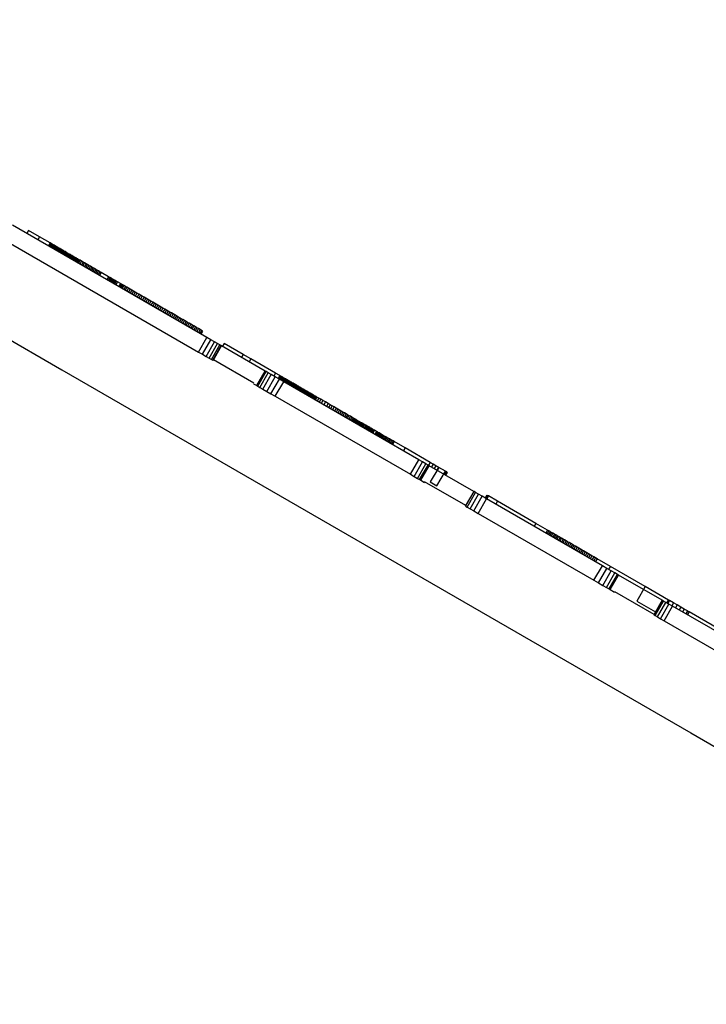
# Model space of a CAD drawing. Units: millimetres. Extents: x -10553 to 6174, y -2801 to 9948.
# Drawn here: x -1678 to -1271, y 3155 to 3739 of the extents above; entities that cross this region are included whole.
import ezdxf

# ---------------------------------------------------------------- set-up
doc = ezdxf.new("R2010")
doc.units = ezdxf.units.MM
doc.styles.get("Standard").update_dxf_attribs({"font": 'arial.ttf'})
doc.dimstyles.new('Kopia ISO-25', dxfattribs={"dimtxt": 300, "dimasz": 120, "dimexe": 1.25, "dimexo": 0.625, "dimgap": 100, "dimtad": 1, "dimlfac": 0.001, "dimrnd": 0.1, "dimtxsty": 'Standard', "dimblk": 'ARCHTICK', "dimcen": 2.5, "dimadec": 0, "dimazin": 0, "dimtfac": 1, "dimtmove": 0, "dimatfit": 3, "dimfxl": 1, "dimarcsym": 0})

# ---------------------------------------------------------------- blocks, each defined once
blk = doc.blocks.new('_ARCHTICK')
at = {"color": 0, "linetype": 'ByBlock', "lineweight": -2}
blk.add_solid([(0.3977, 0.3094), (0.3094, 0.3977), (-0.3094, -0.3977), (-0.3977, -0.3094)], dxfattribs=at)
blk = doc.blocks.new('*D5')
at = {"color": 0, "lineweight": -2}
for p, q in [((-3433.09, 8263.16), (-10077.24, 8263.16)), ((-10075.99, 8263.16), (-10075.99, -963.16)), ((-349.67, -963.16), (-10077.24, -963.16))]:
    blk.add_line(p, q, dxfattribs=at)
at = {"layer": 'Defpoints', "color": 0}
for p in [(-3432.46, 8263.16), (-10075.99, -963.16), (-349.04, -963.16)]:
    blk.add_point(p, dxfattribs=at)
at = {"color": 0, "lineweight": -2, "xscale": 120, "yscale": 120, "zscale": 120}
for p, rotation in [((-10075.99, 8263.16), 90), ((-10075.99, -963.16), 270)]:
    blk.add_blockref('_ARCHTICK', p, dxfattribs=dict(at, rotation=rotation))
at = {"color": 0, "insert": (-10356.27, 3650), "char_height": 300, "attachment_point": 5, "rotation": 90}
blk.add_mtext('9,2m', dxfattribs=at)
blk = doc.blocks.new('*D7')
at = {"color": 0, "lineweight": -2}
for p, q in [((-3858.09, 6793.11), (-9125, 6793.11)), ((-9123.75, 6793.11), (-9123.75, 192.24)), ((-873.8, 192.24), (-9125, 192.24))]:
    blk.add_line(p, q, dxfattribs=at)
at = {"layer": 'Defpoints', "color": 0}
for p in [(-3857.46, 6793.11), (-9123.75, 192.24), (-873.18, 192.24)]:
    blk.add_point(p, dxfattribs=at)
at = {"color": 0, "lineweight": -2, "xscale": 120, "yscale": 120, "zscale": 120}
for p, rotation in [((-9123.75, 6793.11), 90), ((-9123.75, 192.24), 270)]:
    blk.add_blockref('_ARCHTICK', p, dxfattribs=dict(at, rotation=rotation))
at = {"color": 0, "insert": (-9404.04, 3492.67), "char_height": 300, "attachment_point": 5, "rotation": 90}
blk.add_mtext('6,6m', dxfattribs=at)

msp = doc.modelspace()

# ---------------------------------------------------------------- linework, layer by layer
for p, q in [((-2026.25, 3747.211), (-1653.074, 3531.757)), ((-1566.912, 3550.926), (-1682.217, 3617.497)), ((-1672.862, 3614.406), (-1673.862, 3612.674)), ((-1666.243, 3610.584), (-1672.862, 3614.406)), ((-1687.217, 3608.837), (-1571.912, 3542.266)), ((-1666.243, 3610.584), (-1667.243, 3608.852)), ((-1659.956, 3606.955), (-1666.243, 3610.584)), ((-1659.956, 3606.955), (-1660.956, 3605.222)), ((-1659.368, 3606.615), (-1660.368, 3604.883)), ((-1659.368, 3606.615), (-1659.956, 3606.955)), ((-1658.784, 3606.277), (-1659.784, 3604.545)), ((-1658.784, 3606.277), (-1659.368, 3606.615)), ((-1658.204, 3605.943), (-1659.204, 3604.211)), ((-1658.204, 3605.943), (-1658.784, 3606.277)), ((-1657.629, 3605.611), (-1658.629, 3603.879)), ((-1657.629, 3605.611), (-1658.204, 3605.943)), ((-1657.058, 3605.281), (-1658.058, 3603.549)), ((-1657.058, 3605.281), (-1657.629, 3605.611)), ((-1656.491, 3604.954), (-1657.491, 3603.222)), ((-1656.491, 3604.954), (-1657.058, 3605.281)), ((-1655.929, 3604.629), (-1656.491, 3604.954)), ((-1655.929, 3604.629), (-1656.929, 3602.897)), ((-1655.371, 3604.307), (-1656.371, 3602.575)), ((-1655.371, 3604.307), (-1655.929, 3604.629)), ((-1654.817, 3603.987), (-1655.817, 3602.255)), ((-1654.817, 3603.987), (-1655.371, 3604.307)), ((-1654.268, 3603.67), (-1655.268, 3601.938)), ((-1654.268, 3603.67), (-1654.817, 3603.987)), ((-1653.722, 3603.355), (-1654.722, 3601.623)), ((-1653.722, 3603.355), (-1654.268, 3603.67)), ((-1653.181, 3603.043), (-1654.181, 3601.311)), ((-1653.181, 3603.043), (-1653.722, 3603.355)), ((-1652.643, 3602.732), (-1653.643, 3601)), ((-1652.643, 3602.732), (-1653.181, 3603.043)), ((-1652.11, 3602.424), (-1653.11, 3600.692)), ((-1652.11, 3602.424), (-1652.643, 3602.732)), ((-1651.581, 3602.119), (-1652.581, 3600.387)), ((-1651.581, 3602.119), (-1652.11, 3602.424)), ((-1651.055, 3601.815), (-1652.055, 3600.083)), ((-1651.055, 3601.815), (-1651.581, 3602.119)), ((-1650.534, 3601.514), (-1651.534, 3599.782)), ((-1650.534, 3601.514), (-1651.055, 3601.815)), ((-1650.016, 3601.216), (-1651.016, 3599.483)), ((-1650.016, 3601.216), (-1650.534, 3601.514)), ((-1649.502, 3600.919), (-1650.502, 3599.187)), ((-1649.502, 3600.919), (-1650.016, 3601.216)), ((-1648.992, 3600.624), (-1649.992, 3598.892)), ((-1648.992, 3600.624), (-1649.502, 3600.919)), ((-1648.486, 3600.332), (-1649.486, 3598.6)), ((-1648.486, 3600.332), (-1648.992, 3600.624)), ((-1647.983, 3600.042), (-1648.983, 3598.31)), ((-1647.983, 3600.042), (-1648.486, 3600.332)), ((-1647.484, 3599.754), (-1648.484, 3598.022)), ((-1646.989, 3599.468), (-1647.989, 3597.736)), ((-1647.484, 3599.754), (-1647.983, 3600.042)), ((-1646.497, 3599.184), (-1647.497, 3597.452)), ((-1646.989, 3599.468), (-1647.484, 3599.754)), ((-1646.497, 3599.184), (-1646.989, 3599.468)), ((-1646.009, 3598.902), (-1646.497, 3599.184)), ((-1646.009, 3598.902), (-1647.009, 3597.17)), ((-1645.525, 3598.622), (-1646.525, 3596.89)), ((-1645.044, 3598.345), (-1646.044, 3596.613)), ((-1645.525, 3598.622), (-1646.009, 3598.902)), ((-1644.566, 3598.069), (-1645.566, 3596.337)), ((-1645.044, 3598.345), (-1645.525, 3598.622)), ((-1644.092, 3597.795), (-1645.092, 3596.063)), ((-1644.566, 3598.069), (-1645.044, 3598.345)), ((-1643.621, 3597.523), (-1644.621, 3595.791)), ((-1644.092, 3597.795), (-1644.566, 3598.069)), ((-1643.153, 3597.253), (-1644.153, 3595.521)), ((-1643.621, 3597.523), (-1644.092, 3597.795)), ((-1642.689, 3596.985), (-1643.689, 3595.253)), ((-1643.153, 3597.253), (-1643.621, 3597.523)), ((-1642.227, 3596.719), (-1643.227, 3594.987)), ((-1642.689, 3596.985), (-1643.153, 3597.253)), ((-1642.227, 3596.719), (-1642.689, 3596.985)), ((-1641.315, 3596.192), (-1642.315, 3594.46)), ((-1641.315, 3596.192), (-1642.227, 3596.719)), ((-1640.415, 3595.672), (-1641.415, 3593.94)), ((-1640.415, 3595.672), (-1641.315, 3596.192)), ((-1639.527, 3595.159), (-1640.527, 3593.427)), ((-1639.527, 3595.159), (-1640.415, 3595.672)), ((-1638.651, 3594.654), (-1639.651, 3592.922)), ((-1638.651, 3594.654), (-1639.527, 3595.159)), ((-1637.786, 3594.155), (-1638.786, 3592.422)), ((-1637.786, 3594.155), (-1638.651, 3594.654)), ((-1636.933, 3593.662), (-1637.933, 3591.93)), ((-1636.933, 3593.662), (-1637.786, 3594.155)), ((-1636.091, 3593.176), (-1637.091, 3591.444)), ((-1636.091, 3593.176), (-1636.933, 3593.662)), ((-1635.259, 3592.695), (-1636.091, 3593.176)), ((-1635.259, 3592.695), (-1636.259, 3590.963)), ((-1634.437, 3592.221), (-1635.437, 3590.489)), ((-1634.437, 3592.221), (-1635.259, 3592.695)), ((-1633.626, 3591.753), (-1634.626, 3590.021)), ((-1633.626, 3591.753), (-1634.437, 3592.221)), ((-1632.825, 3591.29), (-1633.825, 3589.558)), ((-1632.825, 3591.29), (-1633.626, 3591.753)), ((-1632.032, 3590.833), (-1633.032, 3589.101)), ((-1632.032, 3590.833), (-1632.825, 3591.29)), ((-1631.249, 3590.38), (-1632.249, 3588.648)), ((-1631.249, 3590.38), (-1632.032, 3590.833)), ((-1630.475, 3589.933), (-1631.475, 3588.201)), ((-1630.475, 3589.933), (-1631.249, 3590.38)), ((-1629.709, 3589.491), (-1630.709, 3587.759)), ((-1629.709, 3589.491), (-1630.475, 3589.933)), ((-1625.3, 3586.946), (-1629.709, 3589.491)), ((-1625.3, 3586.946), (-1626.3, 3585.214)), ((-1624.476, 3586.47), (-1625.476, 3584.738)), ((-1624.329, 3586.385), (-1625.329, 3584.653)), ((-1624.476, 3586.47), (-1625.3, 3586.946)), ((-1624.193, 3586.306), (-1625.193, 3584.574)), ((-1624.125, 3586.268), (-1625.125, 3584.535)), ((-1624.057, 3586.228), (-1625.057, 3584.496)), ((-1623.987, 3586.188), (-1624.987, 3584.456)), ((-1623.914, 3586.145), (-1624.914, 3584.413)), ((-1623.836, 3586.1), (-1624.836, 3584.368)), ((-1623.752, 3586.052), (-1624.752, 3584.32)), ((-1623.662, 3586), (-1624.662, 3584.268)), ((-1623.565, 3585.944), (-1624.565, 3584.212)), ((-1624.329, 3586.385), (-1624.476, 3586.47)), ((-1623.458, 3585.882), (-1624.458, 3584.15)), ((-1623.341, 3585.815), (-1624.341, 3584.083)), ((-1624.193, 3586.306), (-1624.329, 3586.385)), ((-1623.213, 3585.741), (-1624.213, 3584.009)), ((-1624.125, 3586.268), (-1624.193, 3586.306)), ((-1624.057, 3586.228), (-1624.125, 3586.268)), ((-1623.073, 3585.66), (-1624.073, 3583.928)), ((-1623.987, 3586.188), (-1624.057, 3586.228)), ((-1623.914, 3586.145), (-1623.987, 3586.188)), ((-1622.918, 3585.571), (-1623.918, 3583.839)), ((-1623.836, 3586.1), (-1623.914, 3586.145)), ((-1623.752, 3586.052), (-1623.836, 3586.1)), ((-1623.662, 3586), (-1623.752, 3586.052)), ((-1622.75, 3585.473), (-1623.75, 3583.741)), ((-1623.565, 3585.944), (-1623.662, 3586)), ((-1623.458, 3585.882), (-1623.565, 3585.944)), ((-1622.565, 3585.367), (-1623.565, 3583.635)), ((-1623.341, 3585.815), (-1623.458, 3585.882)), ((-1622.364, 3585.25), (-1623.364, 3583.518)), ((-1623.213, 3585.741), (-1623.341, 3585.815)), ((-1623.073, 3585.66), (-1623.213, 3585.741)), ((-1622.144, 3585.123), (-1623.144, 3583.391)), ((-1622.918, 3585.571), (-1623.073, 3585.66)), ((-1622.75, 3585.473), (-1622.918, 3585.571)), ((-1621.905, 3584.985), (-1622.905, 3583.253)), ((-1622.565, 3585.367), (-1622.75, 3585.473)), ((-1621.645, 3584.836), (-1622.645, 3583.104)), ((-1622.364, 3585.25), (-1622.565, 3585.367)), ((-1622.144, 3585.123), (-1622.364, 3585.25)), ((-1621.364, 3584.673), (-1622.364, 3582.941)), ((-1621.905, 3584.985), (-1622.144, 3585.123)), ((-1621.645, 3584.836), (-1621.905, 3584.985)), ((-1620.733, 3584.309), (-1621.733, 3582.577)), ((-1621.364, 3584.673), (-1621.645, 3584.836)), ((-1620.733, 3584.309), (-1621.364, 3584.673)), ((-1620.001, 3583.886), (-1621.001, 3582.154)), ((-1620.001, 3583.886), (-1620.733, 3584.309)), ((-1618.2, 3582.847), (-1620.001, 3583.886)), ((-1618.2, 3582.847), (-1619.2, 3581.115)), ((-1617.908, 3582.678), (-1618.908, 3580.946)), ((-1617.596, 3582.498), (-1618.596, 3580.766)), ((-1617.263, 3582.306), (-1618.263, 3580.574)), ((-1617.908, 3582.678), (-1618.2, 3582.847)), ((-1616.912, 3582.103), (-1617.912, 3580.371)), ((-1617.596, 3582.498), (-1617.908, 3582.678)), ((-1617.263, 3582.306), (-1617.596, 3582.498)), ((-1616.543, 3581.89), (-1617.543, 3580.158)), ((-1616.912, 3582.103), (-1617.263, 3582.306)), ((-1616.156, 3581.667), (-1617.156, 3579.935)), ((-1616.543, 3581.89), (-1616.912, 3582.103)), ((-1616.156, 3581.667), (-1616.543, 3581.89)), ((-1615.337, 3581.193), (-1616.156, 3581.667)), ((-1615.337, 3581.193), (-1616.337, 3579.461)), ((-1614.46, 3580.687), (-1615.46, 3578.955)), ((-1614.46, 3580.687), (-1615.337, 3581.193)), ((-1613.535, 3580.153), (-1614.535, 3578.421)), ((-1613.535, 3580.153), (-1614.46, 3580.687)), ((-1612.569, 3579.595), (-1613.569, 3577.863)), ((-1612.569, 3579.595), (-1613.535, 3580.153)), ((-1611.569, 3579.018), (-1612.569, 3579.595)), ((-1611.569, 3579.018), (-1612.569, 3577.286)), ((-1610.543, 3578.426), (-1611.569, 3579.018)), ((-1610.543, 3578.426), (-1611.543, 3576.694)), ((-1609.499, 3577.823), (-1610.543, 3578.426)), ((-1609.499, 3577.823), (-1610.499, 3576.091)), ((-1608.445, 3577.214), (-1609.499, 3577.823)), ((-1608.445, 3577.214), (-1609.445, 3575.482)), ((-1607.387, 3576.604), (-1608.445, 3577.214)), ((-1607.387, 3576.604), (-1608.387, 3574.872)), ((-1606.335, 3575.996), (-1607.387, 3576.604)), ((-1606.335, 3575.996), (-1607.335, 3574.264)), ((-1605.294, 3575.395), (-1606.335, 3575.996)), ((-1605.294, 3575.395), (-1606.294, 3573.663)), ((-1604.274, 3574.806), (-1605.294, 3575.395)), ((-1604.274, 3574.806), (-1605.274, 3573.074)), ((-1603.281, 3574.233), (-1604.281, 3572.501)), ((-1603.281, 3574.233), (-1604.274, 3574.806)), ((-1602.239, 3573.631), (-1603.281, 3574.233)), ((-1602.239, 3573.631), (-1603.239, 3571.899)), ((-1601.2, 3573.032), (-1602.239, 3573.631)), ((-1601.2, 3573.032), (-1602.2, 3571.3)), ((-1600.165, 3572.434), (-1601.2, 3573.032)), ((-1600.165, 3572.434), (-1601.165, 3570.702)), ((-1599.133, 3571.838), (-1600.165, 3572.434)), ((-1599.133, 3571.838), (-1600.133, 3570.106)), ((-1598.105, 3571.245), (-1599.133, 3571.838)), ((-1598.105, 3571.245), (-1599.105, 3569.512)), ((-1597.08, 3570.653), (-1598.105, 3571.245)), ((-1597.08, 3570.653), (-1598.08, 3568.921)), ((-1596.059, 3570.063), (-1597.08, 3570.653)), ((-1596.059, 3570.063), (-1597.059, 3568.331)), ((-1595.041, 3569.476), (-1596.059, 3570.063)), ((-1595.041, 3569.476), (-1596.041, 3567.744)), ((-1594.027, 3568.89), (-1595.041, 3569.476)), ((-1594.027, 3568.89), (-1595.027, 3567.158)), ((-1593.018, 3568.307), (-1594.027, 3568.89)), ((-1593.018, 3568.307), (-1594.018, 3566.575)), ((-1592.012, 3567.727), (-1593.018, 3568.307)), ((-1592.012, 3567.727), (-1593.012, 3565.995)), ((-1591.01, 3567.148), (-1592.012, 3567.727)), ((-1591.01, 3567.148), (-1592.01, 3565.416)), ((-1590.012, 3566.572), (-1591.012, 3564.84)), ((-1590.012, 3566.572), (-1591.01, 3567.148)), ((-1589.018, 3565.998), (-1590.018, 3564.266)), ((-1589.018, 3565.998), (-1590.012, 3566.572)), ((-1588.028, 3565.427), (-1589.028, 3563.695)), ((-1588.028, 3565.427), (-1589.018, 3565.998)), ((-1587.043, 3564.858), (-1588.043, 3563.126)), ((-1587.043, 3564.858), (-1588.028, 3565.427)), ((-1586.063, 3564.292), (-1587.063, 3562.56)), ((-1586.063, 3564.292), (-1587.043, 3564.858)), ((-1585.086, 3563.728), (-1586.063, 3564.292)), ((-1585.086, 3563.728), (-1586.086, 3561.996)), ((-1584.115, 3563.167), (-1585.115, 3561.435)), ((-1584.115, 3563.167), (-1585.086, 3563.728)), ((-1583.147, 3562.609), (-1584.147, 3560.877)), ((-1583.147, 3562.609), (-1584.115, 3563.167)), ((-1582.185, 3562.053), (-1583.185, 3560.321)), ((-1582.185, 3562.053), (-1583.147, 3562.609)), ((-1581.227, 3561.5), (-1582.227, 3559.768)), ((-1581.227, 3561.5), (-1582.185, 3562.053)), ((-1580.275, 3560.95), (-1581.275, 3559.218)), ((-1580.275, 3560.95), (-1581.227, 3561.5)), ((-1579.327, 3560.403), (-1580.327, 3558.671)), ((-1579.327, 3560.403), (-1580.275, 3560.95)), ((-1578.384, 3559.859), (-1579.384, 3558.127)), ((-1578.384, 3559.859), (-1579.327, 3560.403)), ((-1577.446, 3559.317), (-1578.446, 3557.585)), ((-1577.446, 3559.317), (-1578.384, 3559.859)), ((-1576.514, 3558.779), (-1577.514, 3557.047)), ((-1576.514, 3558.779), (-1577.446, 3559.317)), ((-1575.587, 3558.244), (-1576.587, 3556.512)), ((-1575.587, 3558.244), (-1576.514, 3558.779)), ((-1574.665, 3557.711), (-1575.587, 3558.244)), ((-1574.665, 3557.711), (-1575.665, 3555.979)), ((-1573.748, 3557.182), (-1574.748, 3555.45)), ((-1573.748, 3557.182), (-1574.665, 3557.711)), ((-1572.837, 3556.656), (-1573.837, 3554.924)), ((-1572.837, 3556.656), (-1573.748, 3557.182)), ((-1571.932, 3556.133), (-1572.932, 3554.401)), ((-1571.932, 3556.133), (-1572.837, 3556.656)), ((-1571.032, 3555.614), (-1572.032, 3553.882)), ((-1571.032, 3555.614), (-1571.932, 3556.133)), ((-1570.138, 3555.098), (-1571.138, 3553.366)), ((-1570.138, 3555.098), (-1571.032, 3555.614)), ((-1570.41, 3552.946), (-1569.41, 3554.678)), ((-1569.41, 3554.678), (-1570.138, 3555.098)), ((-1571.912, 3542.266), (-1566.912, 3550.926)), ((-1569.589, 3540.924), (-1564.589, 3549.585)), ((-1567.42, 3539.672), (-1562.42, 3548.333)), ((-1564.589, 3549.585), (-1566.912, 3550.926)), ((-1565.639, 3538.644), (-1560.639, 3547.304)), ((-1562.42, 3548.333), (-1564.589, 3549.585)), ((-1564.245, 3537.839), (-1559.245, 3546.5)), ((-1560.639, 3547.304), (-1562.42, 3548.333)), ((-1559.245, 3546.5), (-1560.639, 3547.304)), ((-1558.471, 3546.053), (-1559.245, 3546.5)), ((-1556.8, 3547.397), (-1557.8, 3545.665)), ((-1545.526, 3540.888), (-1556.8, 3547.397)), ((-1571.912, 3542.266), (-1569.589, 3540.924)), ((-1569.589, 3540.924), (-1567.42, 3539.672)), ((-1563.471, 3537.392), (-1558.471, 3546.053)), ((-1563.239, 3537.258), (-1558.239, 3545.918)), ((-1558.239, 3545.918), (-1558.471, 3546.053)), ((-1532.374, 3530.986), (-1558.239, 3545.918)), ((-1545.526, 3540.888), (-1546.526, 3539.156)), ((-1540.857, 3538.193), (-1545.526, 3540.888)), ((-1567.42, 3539.672), (-1565.639, 3538.644)), ((-1565.639, 3538.644), (-1564.245, 3537.839)), ((-1564.245, 3537.839), (-1563.471, 3537.392)), ((-1563.471, 3537.392), (-1563.239, 3537.258)), ((-1539.138, 3523.712), (-1563.079, 3537.534)), ((-1540.857, 3538.193), (-1541.857, 3536.461)), ((-1526.233, 3529.75), (-1540.857, 3538.193)), ((-1653.074, 3531.757), (-1279.897, 3316.304)), ((-1537.374, 3522.325), (-1532.374, 3530.986)), ((-1536.832, 3522.012), (-1531.832, 3530.673)), ((-1535.593, 3521.297), (-1530.593, 3529.957)), ((-1533.735, 3520.224), (-1528.735, 3528.884)), ((-1531.832, 3530.673), (-1532.374, 3530.986)), ((-1530.593, 3529.957), (-1531.832, 3530.673)), ((-1528.735, 3528.884), (-1530.593, 3529.957)), ((-1526.489, 3527.588), (-1528.735, 3528.884)), ((-1526.233, 3529.75), (-1527.233, 3528.018)), ((-1523.714, 3528.295), (-1526.233, 3529.75)), ((-1539.298, 3523.436), (-1537.374, 3522.325)), ((-1531.489, 3518.928), (-1526.489, 3527.588)), ((-1528.934, 3517.452), (-1523.934, 3526.112)), ((-1523.934, 3526.112), (-1526.489, 3527.588)), ((-1526.378, 3515.977), (-1521.378, 3524.637)), ((-1523.714, 3528.295), (-1524.714, 3526.563)), ((-1523.403, 3528.115), (-1524.403, 3526.383)), ((-1523.069, 3527.923), (-1524.069, 3526.191)), ((-1521.378, 3524.637), (-1523.934, 3526.112)), ((-1522.716, 3527.719), (-1523.716, 3525.987)), ((-1523.403, 3528.115), (-1523.714, 3528.295)), ((-1523.069, 3527.923), (-1523.403, 3528.115)), ((-1522.343, 3527.503), (-1523.343, 3525.771)), ((-1522.716, 3527.719), (-1523.069, 3527.923)), ((-1521.952, 3527.278), (-1522.952, 3525.546)), ((-1522.343, 3527.503), (-1522.716, 3527.719)), ((-1521.544, 3527.042), (-1522.544, 3525.31)), ((-1521.952, 3527.278), (-1522.343, 3527.503)), ((-1521.121, 3526.798), (-1522.121, 3525.066)), ((-1521.544, 3527.042), (-1521.952, 3527.278)), ((-1520.683, 3526.545), (-1521.683, 3524.813)), ((-1521.121, 3526.798), (-1521.544, 3527.042)), ((-1441.23, 3478.363), (-1521.378, 3524.637)), ((-1520.232, 3526.285), (-1521.232, 3524.553)), ((-1520.683, 3526.545), (-1521.121, 3526.798)), ((-1519.768, 3526.017), (-1520.768, 3524.285)), ((-1520.232, 3526.285), (-1520.683, 3526.545)), ((-1519.294, 3525.743), (-1520.294, 3524.011)), ((-1519.768, 3526.017), (-1520.232, 3526.285)), ((-1518.81, 3525.463), (-1519.81, 3523.731)), ((-1519.294, 3525.743), (-1519.768, 3526.017)), ((-1518.316, 3525.179), (-1519.316, 3523.447)), ((-1518.81, 3525.463), (-1519.294, 3525.743)), ((-1517.816, 3524.89), (-1518.816, 3523.158)), ((-1518.316, 3525.179), (-1518.81, 3525.463)), ((-1517.816, 3524.89), (-1518.316, 3525.179)), ((-1517.309, 3524.597), (-1518.309, 3522.865)), ((-1517.309, 3524.597), (-1517.816, 3524.89)), ((-1516.796, 3524.301), (-1517.796, 3522.569)), ((-1516.796, 3524.301), (-1517.309, 3524.597)), ((-1516.28, 3524.003), (-1517.28, 3522.271)), ((-1516.28, 3524.003), (-1516.796, 3524.301)), ((-1515.761, 3523.703), (-1516.761, 3521.971)), ((-1515.761, 3523.703), (-1516.28, 3524.003)), ((-1515.24, 3523.402), (-1516.24, 3521.67)), ((-1515.24, 3523.402), (-1515.761, 3523.703)), ((-1514.718, 3523.101), (-1515.718, 3521.369)), ((-1514.718, 3523.101), (-1515.24, 3523.402)), ((-1514.197, 3522.8), (-1514.718, 3523.101)), ((-1537.374, 3522.325), (-1536.832, 3522.012)), ((-1536.832, 3522.012), (-1535.593, 3521.297)), ((-1535.593, 3521.297), (-1533.735, 3520.224)), ((-1533.735, 3520.224), (-1531.489, 3518.928)), ((-1531.489, 3518.928), (-1528.934, 3517.452)), ((-1528.934, 3517.452), (-1526.378, 3515.977)), ((-1514.197, 3522.8), (-1515.197, 3521.068)), ((-1513.678, 3522.501), (-1514.678, 3520.769)), ((-1513.678, 3522.501), (-1514.197, 3522.8)), ((-1513.162, 3522.203), (-1514.162, 3520.47)), ((-1513.162, 3522.203), (-1513.678, 3522.501)), ((-1512.649, 3521.907), (-1513.649, 3520.175)), ((-1512.649, 3521.907), (-1513.162, 3522.203)), ((-1512.142, 3521.614), (-1513.142, 3519.882)), ((-1512.142, 3521.614), (-1512.649, 3521.907)), ((-1511.642, 3521.325), (-1512.642, 3519.593)), ((-1511.149, 3521.04), (-1512.149, 3519.308)), ((-1511.642, 3521.325), (-1512.142, 3521.614)), ((-1510.664, 3520.761), (-1511.664, 3519.029)), ((-1511.149, 3521.04), (-1511.642, 3521.325)), ((-1510.19, 3520.487), (-1511.19, 3518.755)), ((-1510.664, 3520.761), (-1511.149, 3521.04)), ((-1509.726, 3520.219), (-1510.726, 3518.487)), ((-1510.19, 3520.487), (-1510.664, 3520.761)), ((-1509.275, 3519.959), (-1510.275, 3518.227)), ((-1509.726, 3520.219), (-1510.19, 3520.487)), ((-1508.837, 3519.706), (-1509.837, 3517.974)), ((-1509.275, 3519.959), (-1509.726, 3520.219)), ((-1508.837, 3519.706), (-1509.275, 3519.959)), ((-1508.255, 3519.37), (-1509.255, 3517.638)), ((-1507.976, 3519.208), (-1508.976, 3517.476)), ((-1508.255, 3519.37), (-1508.837, 3519.706)), ((-1507.702, 3519.05), (-1508.702, 3517.318)), ((-1507.431, 3518.894), (-1508.431, 3517.162)), ((-1507.976, 3519.208), (-1508.255, 3519.37)), ((-1507.162, 3518.739), (-1508.162, 3517.007)), ((-1507.702, 3519.05), (-1507.976, 3519.208)), ((-1506.894, 3518.584), (-1507.894, 3516.852)), ((-1507.431, 3518.894), (-1507.702, 3519.05)), ((-1506.624, 3518.428), (-1507.624, 3516.696)), ((-1507.162, 3518.739), (-1507.431, 3518.894)), ((-1506.35, 3518.27), (-1507.35, 3516.538)), ((-1506.894, 3518.584), (-1507.162, 3518.739)), ((-1506.071, 3518.109), (-1507.071, 3516.377)), ((-1506.624, 3518.428), (-1506.894, 3518.584)), ((-1505.785, 3517.944), (-1506.785, 3516.211)), ((-1506.35, 3518.27), (-1506.624, 3518.428)), ((-1505.49, 3517.773), (-1506.49, 3516.041)), ((-1506.071, 3518.109), (-1506.35, 3518.27)), ((-1505.184, 3517.597), (-1506.184, 3515.865)), ((-1505.785, 3517.944), (-1506.071, 3518.109)), ((-1504.866, 3517.413), (-1505.866, 3515.681)), ((-1505.49, 3517.773), (-1505.785, 3517.944)), ((-1504.534, 3517.222), (-1505.534, 3515.49)), ((-1505.184, 3517.597), (-1505.49, 3517.773)), ((-1504.866, 3517.413), (-1505.184, 3517.597)), ((-1504.534, 3517.222), (-1504.866, 3517.413)), ((-1504.186, 3517.021), (-1504.534, 3517.222)), ((-1526.378, 3515.977), (-1446.23, 3469.703)), ((-1504.186, 3517.021), (-1505.186, 3515.289)), ((-1503.821, 3516.809), (-1504.821, 3515.077)), ((-1503.435, 3516.587), (-1504.435, 3514.855)), ((-1503.821, 3516.809), (-1504.186, 3517.021)), ((-1503.029, 3516.352), (-1504.029, 3514.62)), ((-1503.435, 3516.587), (-1503.821, 3516.809)), ((-1502.599, 3516.104), (-1503.599, 3514.372)), ((-1503.029, 3516.352), (-1503.435, 3516.587)), ((-1502.145, 3515.842), (-1503.145, 3514.11)), ((-1502.599, 3516.104), (-1503.029, 3516.352)), ((-1501.664, 3515.564), (-1502.664, 3513.832)), ((-1502.145, 3515.842), (-1502.599, 3516.104)), ((-1501.664, 3515.564), (-1502.145, 3515.842)), ((-1500.615, 3514.959), (-1501.664, 3515.564)), ((-1500.615, 3514.959), (-1501.615, 3513.227)), ((-1499.438, 3514.279), (-1500.615, 3514.959)), ((-1499.438, 3514.279), (-1500.438, 3512.547)), ((-1498.12, 3513.518), (-1499.438, 3514.279)), ((-1498.12, 3513.518), (-1499.12, 3511.786)), ((-1496.645, 3512.667), (-1498.12, 3513.518)), ((-1496.645, 3512.667), (-1497.645, 3510.935)), ((-1495, 3511.717), (-1496.645, 3512.667)), ((-1495, 3511.717), (-1496, 3509.985)), ((-1493.768, 3511.006), (-1495, 3511.717)), ((-1493.768, 3511.006), (-1494.768, 3509.273)), ((-1492.578, 3510.319), (-1493.768, 3511.006)), ((-1492.578, 3510.319), (-1493.578, 3508.587)), ((-1491.429, 3509.655), (-1492.578, 3510.319)), ((-1491.429, 3509.655), (-1492.429, 3507.923)), ((-1490.319, 3509.014), (-1491.429, 3509.655)), ((-1490.319, 3509.014), (-1491.319, 3507.282)), ((-1489.247, 3508.395), (-1490.319, 3509.014)), ((-1489.247, 3508.395), (-1490.247, 3506.663)), ((-1488.21, 3507.797), (-1489.247, 3508.395)), ((-1488.21, 3507.797), (-1489.21, 3506.065)), ((-1487.209, 3507.219), (-1488.21, 3507.797)), ((-1487.209, 3507.219), (-1488.209, 3505.487)), ((-1486.24, 3506.659), (-1487.24, 3504.927)), ((-1486.24, 3506.659), (-1487.209, 3507.219)), ((-1485.303, 3506.118), (-1486.303, 3504.386)), ((-1485.303, 3506.118), (-1486.24, 3506.659)), ((-1484.396, 3505.595), (-1485.396, 3503.862)), ((-1484.396, 3505.595), (-1485.303, 3506.118)), ((-1483.517, 3505.087), (-1484.396, 3505.595)), ((-1483.517, 3505.087), (-1484.517, 3503.355)), ((-1482.666, 3504.596), (-1483.666, 3502.864)), ((-1482.666, 3504.596), (-1483.517, 3505.087)), ((-1481.839, 3504.119), (-1482.839, 3502.387)), ((-1481.839, 3504.119), (-1482.666, 3504.596)), ((-1481.037, 3503.655), (-1482.037, 3501.923)), ((-1481.037, 3503.655), (-1481.839, 3504.119)), ((-1480.257, 3503.205), (-1481.257, 3501.473)), ((-1480.257, 3503.205), (-1481.037, 3503.655)), ((-1479.876, 3502.985), (-1480.876, 3501.253)), ((-1479.499, 3502.767), (-1480.499, 3501.035)), ((-1479.876, 3502.985), (-1480.257, 3503.205)), ((-1479.127, 3502.552), (-1480.127, 3500.82)), ((-1479.499, 3502.767), (-1479.876, 3502.985)), ((-1478.759, 3502.34), (-1479.759, 3500.608)), ((-1479.127, 3502.552), (-1479.499, 3502.767)), ((-1478.396, 3502.131), (-1479.396, 3500.399)), ((-1478.759, 3502.34), (-1479.127, 3502.552)), ((-1478.038, 3501.924), (-1479.038, 3500.192)), ((-1478.396, 3502.131), (-1478.759, 3502.34)), ((-1477.683, 3501.719), (-1478.683, 3499.987)), ((-1478.038, 3501.924), (-1478.396, 3502.131)), ((-1477.333, 3501.517), (-1478.333, 3499.785)), ((-1477.683, 3501.719), (-1478.038, 3501.924)), ((-1476.986, 3501.316), (-1477.986, 3499.584)), ((-1477.333, 3501.517), (-1477.683, 3501.719)), ((-1476.642, 3501.118), (-1477.642, 3499.386)), ((-1476.986, 3501.316), (-1477.333, 3501.517)), ((-1476.302, 3500.922), (-1477.302, 3499.19)), ((-1476.642, 3501.118), (-1476.986, 3501.316)), ((-1475.965, 3500.727), (-1476.965, 3498.995)), ((-1476.302, 3500.922), (-1476.642, 3501.118)), ((-1475.632, 3500.535), (-1476.632, 3498.803)), ((-1475.965, 3500.727), (-1476.302, 3500.922)), ((-1475.3, 3500.343), (-1476.3, 3498.611)), ((-1474.972, 3500.154), (-1475.972, 3498.422)), ((-1475.632, 3500.535), (-1475.965, 3500.727)), ((-1474.646, 3499.965), (-1475.646, 3498.233)), ((-1475.3, 3500.343), (-1475.632, 3500.535)), ((-1474.322, 3499.778), (-1475.322, 3498.046)), ((-1474.972, 3500.154), (-1475.3, 3500.343)), ((-1474.646, 3499.965), (-1474.972, 3500.154)), ((-1474.322, 3499.778), (-1474.646, 3499.965)), ((-1474, 3499.592), (-1474.322, 3499.778)), ((-1474, 3499.592), (-1475, 3497.86)), ((-1473.68, 3499.408), (-1474.68, 3497.676)), ((-1473.361, 3499.224), (-1474.361, 3497.492)), ((-1473.68, 3499.408), (-1474, 3499.592)), ((-1472.728, 3498.858), (-1473.728, 3497.126)), ((-1473.361, 3499.224), (-1473.68, 3499.408)), ((-1472.728, 3498.858), (-1473.361, 3499.224)), ((-1472.1, 3498.495), (-1473.1, 3496.763)), ((-1472.1, 3498.495), (-1472.728, 3498.858)), ((-1471.474, 3498.134), (-1472.474, 3496.402)), ((-1471.474, 3498.134), (-1472.1, 3498.495)), ((-1470.849, 3497.773), (-1471.849, 3496.041)), ((-1470.849, 3497.773), (-1471.474, 3498.134)), ((-1470.224, 3497.413), (-1471.224, 3495.68)), ((-1470.224, 3497.413), (-1470.849, 3497.773)), ((-1469.794, 3497.164), (-1470.794, 3495.432)), ((-1469.788, 3497.161), (-1470.788, 3495.429)), ((-1469.771, 3497.151), (-1470.771, 3495.419)), ((-1469.742, 3497.134), (-1470.742, 3495.402)), ((-1469.702, 3497.111), (-1470.702, 3495.379)), ((-1469.677, 3497.096), (-1470.677, 3495.364)), ((-1469.648, 3497.08), (-1470.648, 3495.348)), ((-1469.617, 3497.062), (-1470.617, 3495.33)), ((-1469.582, 3497.042), (-1470.582, 3495.31)), ((-1469.543, 3497.02), (-1470.543, 3495.287)), ((-1469.502, 3496.995), (-1470.502, 3495.263)), ((-1469.407, 3496.941), (-1470.407, 3495.209)), ((-1469.297, 3496.878), (-1470.297, 3495.145)), ((-1469.794, 3497.164), (-1470.224, 3497.413)), ((-1469.172, 3496.805), (-1470.172, 3495.073)), ((-1469.031, 3496.724), (-1470.031, 3494.992)), ((-1468.874, 3496.633), (-1469.874, 3494.901)), ((-1469.788, 3497.161), (-1469.794, 3497.164)), ((-1469.771, 3497.151), (-1469.788, 3497.161)), ((-1469.742, 3497.134), (-1469.771, 3497.151)), ((-1469.702, 3497.111), (-1469.742, 3497.134)), ((-1469.677, 3497.096), (-1469.702, 3497.111)), ((-1468.699, 3496.532), (-1469.699, 3494.8)), ((-1469.648, 3497.08), (-1469.677, 3497.096)), ((-1469.617, 3497.062), (-1469.648, 3497.08)), ((-1469.582, 3497.042), (-1469.617, 3497.062)), ((-1469.543, 3497.02), (-1469.582, 3497.042)), ((-1469.502, 3496.995), (-1469.543, 3497.02)), ((-1468.506, 3496.421), (-1469.506, 3494.689)), ((-1469.407, 3496.941), (-1469.502, 3496.995)), ((-1469.297, 3496.878), (-1469.407, 3496.941)), ((-1469.172, 3496.805), (-1469.297, 3496.878)), ((-1469.031, 3496.724), (-1469.172, 3496.805)), ((-1468.065, 3496.166), (-1469.065, 3494.434)), ((-1468.874, 3496.633), (-1469.031, 3496.724)), ((-1468.699, 3496.532), (-1468.874, 3496.633)), ((-1468.506, 3496.421), (-1468.699, 3496.532)), ((-1467.546, 3495.866), (-1468.546, 3494.134)), ((-1468.065, 3496.166), (-1468.506, 3496.421)), ((-1467.546, 3495.866), (-1468.065, 3496.166)), ((-1466.256, 3495.122), (-1467.546, 3495.866)), ((-1466.256, 3495.122), (-1467.256, 3493.39)), ((-1465.823, 3494.872), (-1466.823, 3493.14)), ((-1465.337, 3494.591), (-1466.337, 3492.859)), ((-1465.823, 3494.872), (-1466.256, 3495.122)), ((-1465.337, 3494.591), (-1465.823, 3494.872)), ((-1464.801, 3494.281), (-1465.801, 3492.549)), ((-1464.801, 3494.281), (-1465.337, 3494.591)), ((-1464.221, 3493.947), (-1465.221, 3492.215)), ((-1464.221, 3493.947), (-1464.801, 3494.281)), ((-1463.604, 3493.59), (-1464.221, 3493.947)), ((-1463.604, 3493.59), (-1464.604, 3491.858)), ((-1462.953, 3493.215), (-1463.953, 3491.483)), ((-1462.953, 3493.215), (-1463.604, 3493.59)), ((-1462.275, 3492.823), (-1463.275, 3491.091)), ((-1462.275, 3492.823), (-1462.953, 3493.215)), ((-1461.575, 3492.419), (-1462.575, 3490.687)), ((-1461.575, 3492.419), (-1462.275, 3492.823)), ((-1460.857, 3492.005), (-1461.857, 3490.273)), ((-1460.857, 3492.005), (-1461.575, 3492.419)), ((-1460.129, 3491.584), (-1461.129, 3489.852)), ((-1460.129, 3491.584), (-1460.857, 3492.005)), ((-1459.394, 3491.16), (-1460.394, 3489.428)), ((-1459.394, 3491.16), (-1460.129, 3491.584)), ((-1458.658, 3490.735), (-1459.658, 3489.003)), ((-1458.658, 3490.735), (-1459.394, 3491.16)), ((-1457.927, 3490.313), (-1458.927, 3488.581)), ((-1457.927, 3490.313), (-1458.658, 3490.735)), ((-1457.206, 3489.896), (-1458.206, 3488.164)), ((-1457.206, 3489.896), (-1457.927, 3490.313)), ((-1456.5, 3489.489), (-1457.5, 3487.757)), ((-1456.5, 3489.489), (-1457.206, 3489.896)), ((-1455.814, 3489.093), (-1456.814, 3487.361)), ((-1455.814, 3489.093), (-1456.5, 3489.489)), ((-1449.286, 3485.324), (-1455.814, 3489.093)), ((-1449.286, 3485.324), (-1450.286, 3483.592)), ((-1434.46, 3476.764), (-1449.286, 3485.324)), ((-1446.23, 3469.703), (-1441.23, 3478.363)), ((-1443.984, 3468.407), (-1438.984, 3477.067)), ((-1438.984, 3477.067), (-1441.23, 3478.363)), ((-1437.048, 3475.949), (-1438.984, 3477.067)), ((-1434.46, 3476.764), (-1435.46, 3475.032)), ((-1432.756, 3475.78), (-1434.46, 3476.764)), ((-1442.048, 3467.289), (-1437.048, 3475.949)), ((-1440.732, 3466.529), (-1435.732, 3475.189)), ((-1440.035, 3466.126), (-1435.035, 3474.787)), ((-1435.732, 3475.189), (-1437.048, 3475.949)), ((-1435.035, 3474.787), (-1435.732, 3475.189)), ((-1408.551, 3459.496), (-1435.035, 3474.787)), ((-1429.391, 3473.838), (-1434.391, 3465.178)), ((-1432.756, 3475.78), (-1433.756, 3474.048)), ((-1431.105, 3474.827), (-1432.756, 3475.78)), ((-1431.105, 3474.827), (-1432.105, 3473.095)), ((-1429.507, 3473.904), (-1431.105, 3474.827)), ((-1429.507, 3473.904), (-1430.507, 3472.172)), ((-1430.474, 3462.916), (-1425.474, 3471.576)), ((-1429.391, 3473.838), (-1429.507, 3473.904)), ((-1425.474, 3471.576), (-1429.391, 3473.838)), ((-1425.401, 3471.534), (-1426.401, 3469.802)), ((-1425.198, 3471.417), (-1426.198, 3469.685)), ((-1425.019, 3471.314), (-1426.019, 3469.582)), ((-1424.868, 3471.226), (-1425.868, 3469.494)), ((-1424.745, 3471.155), (-1425.745, 3469.423)), ((-1424.653, 3471.102), (-1425.653, 3469.37)), ((-1424.619, 3471.083), (-1425.619, 3469.35)), ((-1424.594, 3471.068), (-1425.594, 3469.336)), ((-1425.401, 3471.534), (-1425.474, 3471.576)), ((-1425.198, 3471.417), (-1425.401, 3471.534)), ((-1425.019, 3471.314), (-1425.198, 3471.417)), ((-1425.182, 3469.098), (-1424.182, 3470.83)), ((-1424.868, 3471.226), (-1425.019, 3471.314)), ((-1424.745, 3471.155), (-1424.868, 3471.226)), ((-1424.653, 3471.102), (-1424.745, 3471.155)), ((-1424.619, 3471.083), (-1424.653, 3471.102)), ((-1424.594, 3471.068), (-1424.619, 3471.083)), ((-1424.182, 3470.83), (-1424.594, 3471.068)), ((-1446.23, 3469.703), (-1443.984, 3468.407)), ((-1443.984, 3468.407), (-1442.048, 3467.289)), ((-1442.048, 3467.289), (-1440.732, 3466.529)), ((-1440.732, 3466.529), (-1440.035, 3466.126)), ((-1440.035, 3466.126), (-1437.936, 3464.914)), ((-1413.392, 3451.112), (-1437.776, 3465.191)), ((-1434.391, 3465.178), (-1430.474, 3462.916)), ((-1408.551, 3459.496), (-1413.551, 3450.836)), ((-1413.474, 3450.791), (-1408.474, 3459.451)), ((-1412.544, 3450.255), (-1407.544, 3458.915)), ((-1408.474, 3459.451), (-1408.551, 3459.496)), ((-1407.544, 3458.915), (-1408.474, 3459.451)), ((-1405.841, 3457.931), (-1407.544, 3458.915)), ((-1410.841, 3449.271), (-1405.841, 3457.931)), ((-1408.595, 3447.975), (-1403.595, 3456.635)), ((-1405.962, 3446.454), (-1400.962, 3455.115)), ((-1403.595, 3456.635), (-1405.841, 3457.931)), ((-1400.962, 3455.115), (-1403.595, 3456.635)), ((-1400.909, 3457.393), (-1401.909, 3455.661)), ((-1400.592, 3457.211), (-1401.592, 3455.479)), ((-1332.275, 3415.458), (-1400.962, 3455.115)), ((-1399.935, 3456.831), (-1400.935, 3455.099)), ((-1400.592, 3457.211), (-1400.909, 3457.393)), ((-1399.935, 3456.831), (-1400.592, 3457.211)), ((-1394.531, 3453.711), (-1399.935, 3456.831)), ((-1394.531, 3453.711), (-1395.531, 3451.979)), ((-1371.808, 3440.592), (-1394.531, 3453.711)), ((-1413.551, 3450.836), (-1413.474, 3450.791)), ((-1413.474, 3450.791), (-1412.544, 3450.255)), ((-1412.544, 3450.255), (-1410.841, 3449.271)), ((-1410.841, 3449.271), (-1408.595, 3447.975)), ((-1408.595, 3447.975), (-1405.962, 3446.454)), ((-1405.962, 3446.454), (-1337.275, 3406.798)), ((-1371.808, 3440.592), (-1372.808, 3438.86)), ((-1364.834, 3436.565), (-1371.808, 3440.592)), ((-1364.834, 3436.565), (-1365.834, 3434.833)), ((-1364.048, 3436.112), (-1365.048, 3434.379)), ((-1364.048, 3436.112), (-1364.834, 3436.565)), ((-1363.25, 3435.651), (-1364.25, 3433.919)), ((-1363.25, 3435.651), (-1364.048, 3436.112)), ((-1362.442, 3435.185), (-1363.25, 3435.651)), ((-1362.442, 3435.185), (-1363.442, 3433.452)), ((-1361.623, 3434.712), (-1362.623, 3432.98)), ((-1361.623, 3434.712), (-1362.442, 3435.185)), ((-1360.793, 3434.233), (-1361.793, 3432.501)), ((-1360.793, 3434.233), (-1361.623, 3434.712)), ((-1359.953, 3433.748), (-1360.953, 3432.016)), ((-1359.953, 3433.748), (-1360.793, 3434.233)), ((-1359.103, 3433.257), (-1360.103, 3431.525)), ((-1359.103, 3433.257), (-1359.953, 3433.748)), ((-1358.244, 3432.761), (-1359.244, 3431.029)), ((-1358.244, 3432.761), (-1359.103, 3433.257)), ((-1357.375, 3432.259), (-1358.375, 3430.527)), ((-1357.375, 3432.259), (-1358.244, 3432.761)), ((-1356.497, 3431.752), (-1357.497, 3430.02)), ((-1356.497, 3431.752), (-1357.375, 3432.259)), ((-1355.611, 3431.24), (-1356.611, 3429.508)), ((-1355.611, 3431.24), (-1356.497, 3431.752)), ((-1354.715, 3430.723), (-1355.715, 3428.991)), ((-1354.715, 3430.723), (-1355.611, 3431.24)), ((-1353.812, 3430.202), (-1354.812, 3428.47)), ((-1353.812, 3430.202), (-1354.715, 3430.723)), ((-1352.9, 3429.676), (-1353.9, 3427.944)), ((-1352.9, 3429.676), (-1353.812, 3430.202)), ((-1351.981, 3429.145), (-1352.9, 3429.676)), ((-1351.981, 3429.145), (-1352.981, 3427.413)), ((-1351.054, 3428.61), (-1352.054, 3426.878)), ((-1351.054, 3428.61), (-1351.981, 3429.145)), ((-1350.121, 3428.071), (-1351.121, 3426.339)), ((-1350.121, 3428.071), (-1351.054, 3428.61)), ((-1349.18, 3427.528), (-1350.18, 3425.796)), ((-1349.18, 3427.528), (-1350.121, 3428.071)), ((-1348.233, 3426.981), (-1349.233, 3425.249)), ((-1348.233, 3426.981), (-1349.18, 3427.528)), ((-1347.28, 3426.431), (-1348.28, 3424.698)), ((-1347.28, 3426.431), (-1348.233, 3426.981)), ((-1346.32, 3425.877), (-1347.32, 3424.145)), ((-1346.32, 3425.877), (-1347.28, 3426.431)), ((-1345.355, 3425.319), (-1346.355, 3423.587)), ((-1345.355, 3425.319), (-1346.32, 3425.877)), ((-1344.385, 3424.759), (-1345.385, 3423.027)), ((-1344.385, 3424.759), (-1345.355, 3425.319)), ((-1343.409, 3424.196), (-1344.409, 3422.464)), ((-1343.409, 3424.196), (-1344.385, 3424.759)), ((-1342.428, 3423.63), (-1343.409, 3424.196)), ((-1342.428, 3423.63), (-1343.428, 3421.898)), ((-1341.443, 3423.061), (-1342.443, 3421.329)), ((-1341.443, 3423.061), (-1342.428, 3423.63)), ((-1340.454, 3422.49), (-1341.454, 3420.757)), ((-1340.454, 3422.49), (-1341.443, 3423.061)), ((-1339.46, 3421.916), (-1340.46, 3420.184)), ((-1339.46, 3421.916), (-1340.454, 3422.49)), ((-1338.463, 3421.34), (-1339.463, 3419.608)), ((-1338.463, 3421.34), (-1339.46, 3421.916)), ((-1337.462, 3420.762), (-1338.463, 3421.34)), ((-1337.462, 3420.762), (-1338.462, 3419.03)), ((-1336.458, 3420.183), (-1337.462, 3420.762)), ((-1336.458, 3420.183), (-1337.458, 3418.451)), ((-1335.451, 3419.601), (-1336.458, 3420.183)), ((-1335.451, 3419.601), (-1336.451, 3417.869)), ((-1327.578, 3415.056), (-1335.451, 3419.601)), ((-1337.275, 3406.798), (-1332.275, 3415.458)), ((-1334.564, 3405.233), (-1329.564, 3413.893)), ((-1329.564, 3413.893), (-1332.275, 3415.458)), ((-1332.009, 3403.757), (-1327.009, 3412.418)), ((-1327.009, 3412.418), (-1329.564, 3413.893)), ((-1327.578, 3415.056), (-1328.578, 3413.324)), ((-1306.85, 3403.088), (-1327.578, 3415.056)), ((-1324.918, 3411.211), (-1327.009, 3412.418)), ((-1337.275, 3406.798), (-1334.564, 3405.233)), ((-1329.918, 3402.55), (-1324.918, 3411.211)), ((-1328.369, 3401.656), (-1323.369, 3410.316)), ((-1327.672, 3401.254), (-1322.672, 3409.914)), ((-1323.369, 3410.316), (-1324.918, 3411.211)), ((-1322.672, 3409.914), (-1323.369, 3410.316)), ((-1296.73, 3394.937), (-1322.672, 3409.914)), ((-1334.564, 3405.233), (-1332.009, 3403.757)), ((-1332.009, 3403.757), (-1329.918, 3402.55)), ((-1329.918, 3402.55), (-1328.369, 3401.656)), ((-1328.369, 3401.656), (-1327.672, 3401.254)), ((-1327.672, 3401.254), (-1325.028, 3399.727)), ((-1306.85, 3403.088), (-1311.85, 3394.428)), ((-1293.029, 3395.109), (-1306.85, 3403.088)), ((-1301.571, 3386.552), (-1324.869, 3400.003)), ((-1296.73, 3394.937), (-1301.73, 3386.276)), ((-1301.653, 3386.232), (-1296.653, 3394.892)), ((-1296.653, 3394.892), (-1296.73, 3394.937)), ((-1295.956, 3394.489), (-1296.653, 3394.892)), ((-1294.029, 3393.377), (-1293.029, 3395.109)), ((-1292.452, 3394.776), (-1293.452, 3393.044)), ((-1292.452, 3394.776), (-1293.029, 3395.109)), ((-1290.164, 3393.455), (-1292.452, 3394.776)), ((-1311.85, 3394.428), (-1300.73, 3388.008)), ((-1300.956, 3385.829), (-1295.956, 3394.489)), ((-1299.64, 3385.069), (-1294.64, 3393.729)), ((-1297.859, 3384.041), (-1292.859, 3392.701)), ((-1294.64, 3393.729), (-1295.956, 3394.489)), ((-1295.69, 3382.789), (-1290.69, 3391.449)), ((-1292.859, 3392.701), (-1294.64, 3393.729)), ((-1290.69, 3391.449), (-1292.859, 3392.701)), ((-1290.164, 3393.455), (-1291.164, 3391.723)), ((-1094.772, 3278.336), (-1290.69, 3391.449)), ((-1287.958, 3392.181), (-1290.164, 3393.455)), ((-1287.958, 3392.181), (-1288.958, 3390.449)), ((-1285.831, 3390.953), (-1287.958, 3392.181)), ((-1285.831, 3390.953), (-1286.831, 3389.221)), ((-1283.78, 3389.769), (-1285.831, 3390.953)), ((-1283.78, 3389.769), (-1284.78, 3388.037)), ((-1281.802, 3388.627), (-1283.78, 3389.769)), ((-1301.73, 3386.276), (-1301.653, 3386.232)), ((-1301.653, 3386.232), (-1300.956, 3385.829)), ((-1300.956, 3385.829), (-1299.64, 3385.069)), ((-1299.64, 3385.069), (-1297.859, 3384.041)), ((-1297.859, 3384.041), (-1295.69, 3382.789)), ((-1281.802, 3388.627), (-1282.802, 3386.895)), ((-1282.557, 3386.753), (-1281.557, 3388.486)), ((-1281.557, 3388.486), (-1281.802, 3388.627)), ((-1280.744, 3388.016), (-1281.744, 3386.284)), ((-1280.744, 3388.016), (-1281.557, 3388.486)), ((-1234.823, 3361.504), (-1280.744, 3388.016)), ((-1295.69, 3382.789), (-1099.772, 3269.676)), ((-1279.897, 3316.304), (-907.711, 3101.422))]:
    msp.add_line(p, q)

# ---------------------------------------------------------------- dimensions: what is measured, and where the dimension line sits
for base, p1, p2, picture, middle in [((-10075.986, -963.163, 244.49), (-3432.465, 8263.156, 0), (-349.042, -963.163, 0), '*D5', (-10356.273, 3649.996, 244.49)), ((-9123.749, 192.237), (-3857.463, 6793.111), (-873.176, 192.237), '*D7', (-9404.036, 3492.674))]:
    dim = msp.add_linear_dim(base=base, p1=p1, p2=p2, angle=90, dimstyle='Kopia ISO-25', override={"dimpost": 'm'})
    dim.commit()
    dim.dimension.update_dxf_attribs({"geometry": picture, "text_midpoint": middle})

doc.saveas('drawing.dxf')
